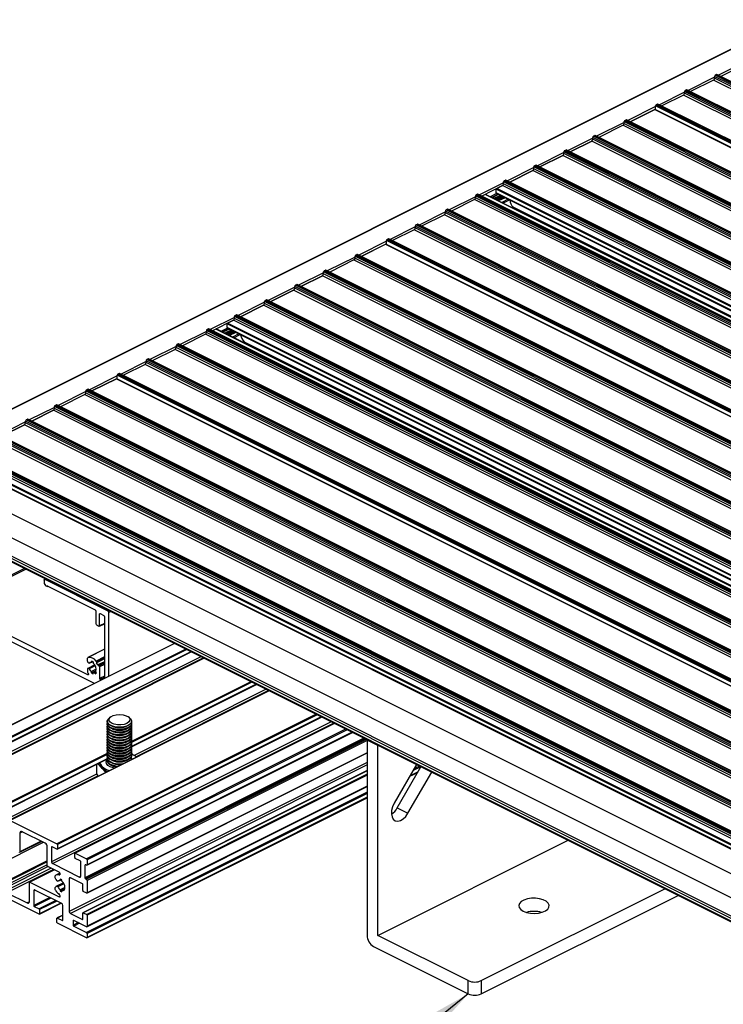
# Paper-space layout 'Standard Drawing - 2' of a CAD drawing. Units: millimetres. Extents: x 2 to 417, y 3 to 294.
# Drawn here: x 37 to 95, y 100 to 181 of the extents above; entities that cross this region are included whole.
import ezdxf

# ---------------------------------------------------------------- set-up
doc = ezdxf.new("R2010")
doc.units = ezdxf.units.MM
doc.layers.add('FORMAT', color=7, linetype='Continuous')
doc.dimstyles.new('SLDDIMSTYLE0', dxfattribs={"dimtxt": 0.18, "dimasz": 3, "dimexe": 0, "dimexo": 0.0625, "dimgap": 0, "dimtad": 0, "dimtih": 1, "dimtoh": 1, "dimdec": 0, "dimrnd": 1e-09, "dimzin": 0, "dimdsep": 46, "dimtxsty": 'Standard', "dimsah": 1, "dimcen": 0.09, "dimadec": 0, "dimazin": 0, "dimtfac": 3, "dimtdec": 0, "dimtofl": 0, "dimtmove": 0, "dimatfit": 3, "dimfxl": 1, "dimfrac": 2, "dimtolj": 1, "dimtzin": 0, "dimarcsym": 0})

psp = doc.layouts.new('Standard Drawing - 2')

# ---------------------------------------------------------------- linework, layer by layer
at = {"color": 7, "linetype": 'Continuous', "lineweight": 25}
for p, q in [((100.073, 181.169), (30.032, 146.149)), ((96.274, 177.45), (94.39, 176.508)), ((93.799, 176.213), (91.915, 175.271)), ((226.47, 110.226), (93.887, 176.517)), ((93.887, 176.517), (93.887, 176.365)), ((226.47, 110.074), (93.887, 176.365)), ((94.046, 176.661), (93.94, 176.608)), ((226.523, 110.317), (93.94, 176.608)), ((226.629, 110.37), (94.046, 176.661)), ((226.662, 110.372), (94.08, 176.663)), ((91.571, 175.424), (91.465, 175.371)), ((224.048, 109.08), (91.465, 175.371)), ((224.154, 109.133), (91.571, 175.424)), ((224.187, 109.135), (91.605, 175.426)), ((91.324, 174.975), (89.546, 174.087)), ((223.995, 108.988), (91.412, 175.279)), ((91.412, 175.279), (91.412, 175.128)), ((223.995, 108.837), (91.412, 175.128)), ((86.965, 172.796), (88.968, 173.797)), ((88.968, 173.797), (221.499, 107.532)), ((221.514, 107.539), (88.997, 173.798)), ((221.626, 107.804), (89.043, 174.095)), ((89.043, 173.775), (89.043, 174.095)), ((89.202, 174.239), (89.096, 174.186)), ((221.679, 107.895), (89.096, 174.186)), ((221.785, 107.948), (89.202, 174.239)), ((221.819, 107.95), (89.236, 174.242)), ((86.515, 172.896), (86.622, 172.949)), ((86.622, 172.949), (219.204, 106.658)), ((219.238, 106.66), (86.655, 172.951)), ((86.374, 172.501), (84.384, 171.506)), ((86.462, 172.805), (219.045, 106.513)), ((86.462, 172.653), (86.462, 172.805)), ((86.462, 172.653), (219.045, 106.362)), ((86.515, 172.896), (219.098, 106.605)), ((216.464, 105.223), (83.881, 171.514)), ((83.881, 171.362), (83.881, 171.514)), ((216.464, 105.071), (83.881, 171.362)), ((83.935, 171.606), (84.041, 171.659)), ((216.517, 105.314), (83.935, 171.606)), ((216.623, 105.367), (84.041, 171.659)), ((216.657, 105.369), (84.074, 171.661)), ((82.015, 170.321), (83.793, 171.21)), ((79.541, 169.084), (81.424, 170.026)), ((214.095, 104.038), (81.513, 170.33)), ((81.513, 170.178), (81.513, 170.33)), ((214.095, 103.887), (81.513, 170.178)), ((81.566, 170.421), (81.672, 170.474)), ((214.148, 104.13), (81.566, 170.421)), ((214.254, 104.183), (81.672, 170.474)), ((214.288, 104.185), (81.705, 170.476)), ((211.62, 102.801), (79.038, 169.092)), ((79.038, 168.941), (79.038, 169.092)), ((211.62, 102.649), (79.038, 168.941)), ((79.091, 169.184), (79.197, 169.237)), ((211.673, 102.892), (79.091, 169.184)), ((211.779, 102.945), (79.197, 169.237)), ((211.813, 102.948), (79.23, 169.239)), ((77.066, 167.846), (78.949, 168.788)), ((75.997, 167.312), (76.475, 167.551)), ((209.145, 101.563), (76.563, 167.855)), ((76.563, 167.703), (76.563, 167.855)), ((209.145, 101.412), (76.563, 167.703)), ((76.616, 167.946), (76.722, 167.999)), ((209.198, 101.655), (76.616, 167.946)), ((209.305, 101.708), (76.722, 167.999)), ((209.338, 101.71), (76.756, 168.001)), ((206.847, 100.414), (74.265, 166.706)), ((74.265, 166.706), (74.265, 166.554)), ((206.847, 100.263), (74.265, 166.554)), ((74.424, 166.85), (74.318, 166.797)), ((206.9, 100.506), (74.318, 166.797)), ((207.006, 100.559), (74.424, 166.85)), ((207.04, 100.561), (74.457, 166.852)), ((75.043, 166.835), (74.768, 166.697)), ((207.586, 100.576), (75.065, 166.836)), ((75.556, 166.591), (76.086, 166.856)), ((76.145, 166.827), (75.614, 166.562)), ((76.294, 166.752), (75.763, 166.487)), ((76.404, 166.697), (75.874, 166.432)), ((76.435, 166.682), (75.904, 166.417)), ((76.471, 166.664), (75.94, 166.399)), ((75.962, 166.97), (75.962, 167.251)), ((75.994, 166.902), (208.117, 100.841)), ((74.176, 166.402), (72.293, 165.46)), ((76.508, 166.115), (77.039, 166.38)), ((77.368, 165.778), (207.679, 100.622)), ((71.702, 165.164), (69.818, 164.222)), ((204.372, 99.177), (71.79, 165.468)), ((71.79, 165.468), (71.79, 165.317)), ((204.372, 99.025), (71.79, 165.317)), ((71.949, 165.613), (71.843, 165.56)), ((204.426, 99.268), (71.843, 165.56)), ((204.532, 99.322), (71.949, 165.613)), ((204.565, 99.324), (71.983, 165.615)), ((78.127, 165.305), (78.127, 165.398)), ((201.898, 97.94), (69.315, 164.231)), ((69.315, 164.231), (69.315, 164.079)), ((201.898, 97.788), (69.315, 164.079)), ((69.474, 164.375), (69.368, 164.322)), ((201.951, 98.031), (69.368, 164.322)), ((202.057, 98.084), (69.474, 164.375)), ((202.09, 98.086), (69.508, 164.377)), ((69.227, 163.927), (67.449, 163.038)), ((64.868, 161.748), (66.871, 162.749)), ((66.871, 162.749), (199.402, 96.483)), ((199.417, 96.491), (66.9, 162.749)), ((199.529, 96.755), (66.946, 163.046)), ((66.946, 162.726), (66.946, 163.046)), ((67.105, 163.191), (66.999, 163.138)), ((199.582, 96.847), (66.999, 163.138)), ((199.688, 96.9), (67.105, 163.191)), ((199.721, 96.902), (67.139, 163.193)), ((64.365, 161.756), (196.948, 95.465)), ((64.365, 161.604), (64.365, 161.756)), ((64.365, 161.604), (196.948, 95.313)), ((64.418, 161.847), (64.524, 161.9)), ((64.418, 161.847), (197.001, 95.556)), ((64.524, 161.9), (197.107, 95.609)), ((197.141, 95.611), (64.558, 161.903)), ((64.277, 161.452), (62.287, 160.457)), ((59.918, 159.273), (61.696, 160.161)), ((194.367, 94.174), (61.784, 160.465)), ((61.784, 160.314), (61.784, 160.465)), ((194.367, 94.023), (61.784, 160.314)), ((61.837, 160.557), (61.944, 160.61)), ((194.42, 94.266), (61.837, 160.557)), ((194.526, 94.319), (61.944, 160.61)), ((194.56, 94.321), (61.977, 160.612)), ((191.998, 92.99), (59.416, 159.281)), ((59.416, 159.13), (59.416, 159.281)), ((59.469, 159.373), (59.575, 159.426)), ((192.051, 93.081), (59.469, 159.373)), ((192.157, 93.134), (59.575, 159.426)), ((192.191, 93.136), (59.608, 159.428)), ((57.443, 158.035), (59.327, 158.977)), ((191.998, 92.838), (59.416, 159.13)), ((54.969, 156.798), (56.852, 157.74)), ((189.523, 91.752), (56.941, 158.044)), ((56.941, 157.892), (56.941, 158.044)), ((189.523, 91.601), (56.941, 157.892)), ((56.994, 158.135), (57.1, 158.188)), ((189.576, 91.844), (56.994, 158.135)), ((189.682, 91.897), (57.1, 158.188)), ((189.716, 91.899), (57.133, 158.19)), ((187.048, 90.515), (54.466, 156.806)), ((54.466, 156.655), (54.466, 156.806)), ((54.519, 156.898), (54.625, 156.951)), ((187.101, 90.606), (54.519, 156.898)), ((187.207, 90.659), (54.625, 156.951)), ((187.241, 90.662), (54.658, 156.953)), ((53.865, 155.921), (53.865, 156.203)), ((53.9, 156.264), (54.377, 156.502)), ((187.048, 90.363), (54.466, 156.655)), ((52.079, 155.353), (50.196, 154.411)), ((184.75, 89.366), (52.168, 155.657)), ((52.168, 155.657), (52.168, 155.506)), ((184.75, 89.214), (52.168, 155.506)), ((52.327, 155.802), (52.221, 155.749)), ((184.803, 89.457), (52.221, 155.749)), ((184.909, 89.51), (52.327, 155.802)), ((184.943, 89.513), (52.36, 155.804)), ((52.946, 155.786), (52.671, 155.649)), ((185.489, 89.527), (52.968, 155.788)), ((53.459, 155.542), (53.989, 155.808)), ((54.048, 155.778), (53.517, 155.513)), ((54.197, 155.704), (53.666, 155.439)), ((54.307, 155.649), (53.776, 155.383)), ((54.338, 155.633), (53.807, 155.368)), ((54.374, 155.615), (53.843, 155.35)), ((53.897, 155.854), (186.02, 89.792)), ((54.411, 155.066), (54.942, 155.331)), ((182.275, 88.128), (49.693, 154.42)), ((49.693, 154.42), (49.693, 154.268)), ((49.852, 154.564), (49.746, 154.511)), ((182.328, 88.22), (49.746, 154.511)), ((182.434, 88.273), (49.852, 154.564)), ((182.468, 88.275), (49.886, 154.566)), ((55.271, 154.729), (185.582, 89.573)), ((56.03, 154.256), (56.03, 154.349)), ((49.604, 154.116), (47.721, 153.174)), ((182.275, 87.977), (49.693, 154.268)), ((47.13, 152.878), (45.352, 151.989)), ((179.801, 86.891), (47.218, 153.182)), ((47.218, 153.182), (47.218, 153.031)), ((179.801, 86.739), (47.218, 153.031)), ((47.377, 153.327), (47.271, 153.274)), ((179.854, 86.983), (47.271, 153.274)), ((179.96, 87.036), (47.377, 153.327)), ((179.993, 87.038), (47.411, 153.329)), ((177.432, 85.707), (44.849, 151.998)), ((44.849, 151.677), (44.849, 151.998)), ((45.008, 152.142), (44.902, 152.089)), ((177.485, 85.798), (44.902, 152.089)), ((177.591, 85.851), (45.008, 152.142)), ((177.624, 85.853), (45.042, 152.145)), ((42.771, 150.699), (44.774, 151.7)), ((44.774, 151.7), (177.305, 85.435)), ((177.32, 85.442), (44.803, 151.7)), ((42.18, 150.403), (40.19, 149.408)), ((42.268, 150.707), (174.851, 84.416)), ((42.268, 150.556), (42.268, 150.707)), ((42.268, 150.556), (174.851, 84.265)), ((42.321, 150.799), (42.427, 150.852)), ((42.321, 150.799), (174.904, 84.508)), ((42.427, 150.852), (175.01, 84.561)), ((175.043, 84.563), (42.461, 150.854)), ((39.74, 149.508), (39.846, 149.561)), ((172.323, 83.217), (39.74, 149.508)), ((172.429, 83.27), (39.846, 149.561)), ((172.462, 83.272), (39.88, 149.564)), ((37.821, 148.224), (39.599, 149.113)), ((172.27, 83.126), (39.687, 149.417)), ((39.687, 149.265), (39.687, 149.417)), ((172.27, 82.974), (39.687, 149.265)), ((35.346, 146.987), (37.23, 147.929)), ((169.901, 81.941), (37.319, 148.233)), ((37.319, 148.081), (37.319, 148.233)), ((169.901, 81.79), (37.319, 148.081)), ((37.372, 148.324), (37.478, 148.377)), ((169.954, 82.033), (37.372, 148.324)), ((170.06, 82.086), (37.478, 148.377)), ((170.094, 82.088), (37.511, 148.379)), ((167.479, 80.795), (34.897, 147.087)), ((167.585, 80.848), (35.003, 147.14)), ((167.619, 80.85), (35.036, 147.142)), ((167.426, 80.704), (34.844, 146.995)), ((167.426, 80.552), (34.844, 146.844)), ((164.951, 79.466), (32.369, 145.758)), ((164.951, 79.315), (32.369, 145.606)), ((165.004, 79.558), (32.422, 145.849)), ((165.11, 79.611), (32.528, 145.902)), ((165.144, 79.613), (32.561, 145.904)), ((164.35, 78.863), (31.768, 145.154)), ((164.35, 78.581), (31.768, 144.873)), ((31.8, 144.805), (164.35, 78.53)), ((164.35, 72.844), (31.768, 139.135)), ((164.439, 72.996), (31.856, 139.288)), ((164.35, 72.627), (31.768, 138.919)), ((31.8, 138.851), (164.383, 72.56)), ((38.839, 135.167), (38.839, 134.993)), ((38.953, 135.275), (38.871, 135.234)), ((44.054, 132.667), (38.927, 135.231)), ((39.051, 134.671), (39.016, 134.689)), ((39.084, 134.669), (39.134, 134.693)), ((39.143, 134.69), (43.028, 132.747)), ((42.984, 126.707), (30.053, 133.173)), ((42.431, 127.417), (31.237, 133.013)), ((43.117, 131.577), (43.117, 132.595)), ((44.142, 127.286), (44.142, 132.515)), ((43.4, 131.436), (43.4, 132.388)), ((43.453, 132.427), (43.736, 132.285)), ((43.789, 132.194), (43.789, 127.109)), ((43.17, 131.486), (43.347, 131.397)), ((43.38, 131.395), (43.789, 131.599)), ((49.536, 129.983), (28.252, 119.341)), ((29.227, 118.444), (50.92, 129.291)), ((43.789, 129.509), (42.442, 128.836)), ((51.965, 128.769), (30.685, 118.129)), ((42.41, 128.519), (42.41, 128.768)), ((42.728, 128.538), (42.728, 128.428)), ((42.843, 128.485), (42.728, 128.428)), ((42.41, 127.894), (42.41, 127.616)), ((42.997, 128.218), (42.429, 127.935)), ((42.436, 128.45), (42.487, 128.388)), ((42.436, 127.937), (42.487, 127.948)), ((42.537, 128.368), (42.666, 128.433)), ((43.117, 127.862), (42.728, 127.668)), ((43.102, 127.744), (42.728, 127.557)), ((42.728, 127.557), (42.728, 127.668)), ((42.869, 128.467), (42.869, 128.357)), ((43.088, 127.707), (42.869, 127.597)), ((43.132, 127.56), (43.068, 127.67)), ((43.302, 128.172), (43.347, 128.15)), ((43.4, 128.058), (43.4, 127.105)), ((42.869, 127.487), (42.869, 127.597)), ((43.078, 127.653), (42.968, 127.598)), ((43.032, 127.488), (42.968, 127.598)), ((43.078, 127.511), (43.032, 127.488)), ((43.453, 127.014), (43.526, 126.978)), ((57.312, 126.095), (36.032, 115.455)), ((46.025, 121.496), (56.268, 126.617)), ((39.922, 113.097), (61.615, 123.944)), ((44.323, 123.971), (44.209, 123.891)), ((45.842, 123.891), (45.729, 123.971)), ((62.66, 123.421), (41.38, 112.781)), ((44.026, 123.602), (44.026, 123.589)), ((44.026, 123.421), (44.026, 123.373)), ((44.026, 123.205), (44.026, 123.156)), ((44.026, 122.988), (44.026, 122.94)), ((44.46, 123.177), (44.539, 123.15)), ((44.46, 122.961), (44.539, 122.934)), ((45.513, 123.15), (45.592, 123.177)), ((45.513, 122.934), (45.592, 122.961)), ((46.026, 123.589), (46.026, 123.602)), ((46.026, 123.373), (46.026, 123.421)), ((46.026, 123.156), (46.026, 123.205)), ((46.026, 122.94), (46.026, 122.988)), ((42.355, 111.777), (64.152, 122.675)), ((44.026, 122.772), (44.026, 122.723)), ((44.026, 122.555), (44.026, 122.507)), ((44.026, 122.339), (44.026, 122.29)), ((44.026, 122.122), (44.026, 122.074)), ((44.46, 122.744), (44.539, 122.717)), ((44.46, 122.528), (44.539, 122.501)), ((44.46, 122.311), (44.539, 122.284)), ((44.46, 122.095), (44.539, 122.068)), ((45.513, 122.717), (45.592, 122.744)), ((45.513, 122.501), (45.592, 122.528)), ((45.513, 122.284), (45.592, 122.311)), ((45.513, 122.068), (45.592, 122.095)), ((46.026, 122.723), (46.026, 122.772)), ((46.026, 122.507), (46.026, 122.555)), ((46.026, 122.29), (46.026, 122.339)), ((46.026, 122.074), (46.026, 122.122)), ((65.355, 122.052), (65.356, 122.073)), ((65.355, 122.052), (65.355, 106.031)), ((66.239, 121.61), (65.355, 122.052)), ((44.026, 121.906), (44.026, 121.857)), ((44.026, 121.689), (44.026, 121.641)), ((44.026, 121.473), (44.026, 121.424)), ((44.026, 121.256), (44.026, 121.208)), ((44.46, 121.878), (44.539, 121.851)), ((44.46, 121.662), (44.539, 121.635)), ((44.46, 121.445), (44.539, 121.418)), ((44.46, 121.229), (44.539, 121.202)), ((45.513, 121.851), (45.592, 121.878)), ((45.513, 121.635), (45.592, 121.662)), ((45.513, 121.418), (45.592, 121.445)), ((45.513, 121.202), (45.592, 121.229)), ((46.026, 121.857), (46.026, 121.906)), ((46.026, 121.641), (46.026, 121.689)), ((46.026, 121.424), (46.026, 121.473)), ((46.026, 121.208), (46.026, 121.256)), ((66.239, 121.631), (66.239, 121.61)), ((66.239, 106.022), (66.239, 121.61)), ((34.574, 115.771), (44.033, 120.5)), ((42.361, 109.496), (65.355, 120.993)), ((44.026, 121.04), (44.026, 120.991)), ((44.026, 120.823), (44.026, 120.775)), ((44.026, 120.607), (44.026, 120.558)), ((44.46, 121.012), (44.539, 120.985)), ((44.46, 120.796), (44.539, 120.769)), ((44.46, 120.579), (44.539, 120.552)), ((45.513, 120.985), (45.592, 121.012)), ((45.513, 120.769), (45.592, 120.796)), ((45.513, 120.552), (45.592, 120.579)), ((46.012, 120.474), (46.019, 120.449)), ((46.098, 120.898), (46.018, 120.901)), ((46.026, 120.991), (46.026, 121.04)), ((46.026, 120.775), (46.026, 120.823)), ((46.026, 120.558), (46.026, 120.607)), ((46.146, 120.846), (46.098, 120.898)), ((43.156, 120.062), (43.156, 119.315)), ((43.249, 120.108), (43.555, 119.782)), ((43.401, 120.184), (43.401, 120.128)), ((43.555, 119.782), (43.917, 119.398)), ((44.026, 120.39), (44.026, 120.344)), ((44.46, 120.363), (44.539, 120.336)), ((44.46, 120.146), (44.539, 120.119)), ((45.513, 120.336), (45.592, 120.363)), ((69.425, 120.039), (67.584, 116.863)), ((67.825, 116.49), (69.78, 119.861)), ((65.355, 119.547), (42.034, 107.886)), ((43.313, 119.096), (43.156, 119.315)), ((68.709, 116.048), (70.663, 119.419)), ((68.869, 119.08), (69.513, 119.402)), ((42.355, 106.732), (65.355, 118.233)), ((42.355, 105.823), (65.355, 117.323)), ((67.825, 116.49), (68.709, 116.048)), ((36.055, 115.454), (39.899, 113.531)), ((36.85, 114.407), (36.85, 112.869)), ((38.927, 113.584), (37.027, 114.535)), ((36.837, 112.842), (38.624, 113.736)), ((39.104, 111.699), (39.104, 113.28)), ((39.458, 113.276), (39.458, 112.064)), ((39.899, 113.098), (39.493, 113.302)), ((39.935, 113.47), (39.935, 113.124)), ((66.239, 106.022), (81.849, 113.827)), ((41.367, 112.408), (41.367, 112.754)), ((41.402, 112.78), (42.321, 112.32)), ((41.809, 112.144), (41.402, 112.347)), ((39.104, 112.111), (35.082, 110.1)), ((40.072, 111.215), (39.104, 111.699)), ((39.546, 111.911), (41.756, 110.806)), ((41.844, 110.87), (41.844, 112.083)), ((42.198, 111.776), (42.198, 110.758)), ((42.321, 111.779), (42.251, 111.815)), ((42.374, 112.229), (42.374, 111.818)), ((39.695, 111.404), (37.65, 110.381)), ((40.145, 111.133), (39.812, 110.966)), ((41.985, 110.258), (40.995, 110.753)), ((37.637, 108.817), (37.637, 110.354)), ((37.672, 110.38), (40.072, 109.18)), ((40.426, 110.332), (39.812, 110.025)), ((39.924, 110.492), (39.835, 110.599)), ((39.835, 110.033), (39.924, 110.051)), ((39.974, 110.472), (40.103, 110.536)), ((40.165, 110.642), (40.165, 110.531)), ((40.28, 110.589), (40.165, 110.531)), ((40.553, 109.965), (40.165, 109.771)), ((40.306, 110.461), (40.306, 110.571)), ((40.907, 110.689), (40.907, 107.983)), ((42.021, 109.699), (42.021, 110.197)), ((42.251, 110.667), (42.321, 110.632)), ((42.374, 110.54), (42.374, 109.523)), ((38.432, 107.77), (35.539, 109.216)), ((35.781, 109.529), (37.46, 108.689)), ((37.99, 109.679), (37.99, 108.467)), ((40.288, 108.639), (38.079, 109.744)), ((40.539, 109.848), (40.165, 109.661)), ((40.165, 109.771), (40.165, 109.661)), ((40.525, 109.81), (40.306, 109.701)), ((40.306, 109.59), (40.306, 109.701)), ((42.339, 109.497), (42.056, 109.638)), ((74.724, 102.31), (89.804, 109.849)), ((74.724, 101.227), (90.886, 109.308)), ((38.026, 108.406), (38.432, 108.203)), ((38.455, 107.768), (40.242, 108.662)), ((40.377, 107.274), (40.377, 108.486)), ((38.468, 108.142), (38.468, 107.795)), ((40.377, 107.685), (39.912, 107.453)), ((40.995, 107.83), (41.985, 107.336)), ((42.021, 107.361), (42.021, 107.859)), ((42.056, 107.885), (42.339, 107.743)), ((42.374, 107.682), (42.374, 106.773)), ((39.899, 107.079), (39.899, 107.426)), ((39.935, 107.451), (40.341, 107.248)), ((42.321, 105.825), (39.935, 107.018)), ((41.225, 107.218), (41.225, 106.871)), ((42.321, 106.735), (41.278, 107.256)), ((41.278, 106.78), (42.321, 106.258)), ((42.374, 106.167), (42.374, 105.864)), ((73.664, 102.31), (66.239, 106.022)), ((65.886, 105.116), (73.664, 101.227)), ((73.664, 101.227), (73.664, 102.31)), ((74.724, 102.31), (74.724, 101.227))]:
    psp.add_line(p, q, dxfattribs=at)
at = {"color": 8, "linetype": 'Continuous', "lineweight": 25}
for p, q in [((100.105, 181.153), (30.088, 146.145)), ((96.362, 177.691), (94.193, 176.607)), ((96.274, 177.45), (94.39, 176.508)), ((93.887, 176.454), (91.718, 175.369)), ((93.799, 176.213), (91.915, 175.271)), ((226.33, 109.947), (93.799, 176.213)), ((91.412, 175.216), (89.349, 174.185)), ((91.324, 174.975), (89.546, 174.087)), ((223.855, 108.71), (91.324, 174.975)), ((89.043, 174.032), (86.769, 172.894)), ((89.043, 173.835), (86.965, 172.796)), ((86.462, 172.741), (84.188, 171.604)), ((86.374, 172.501), (84.384, 171.506)), ((86.374, 172.501), (218.905, 106.235)), ((83.881, 171.451), (81.819, 170.42)), ((83.793, 171.21), (82.015, 170.321)), ((216.324, 104.944), (83.793, 171.21)), ((81.513, 170.266), (79.344, 169.182)), ((81.424, 170.026), (79.541, 169.084)), ((213.955, 103.76), (81.424, 170.026)), ((79.038, 169.029), (76.869, 167.945)), ((78.949, 168.788), (77.066, 167.846)), ((211.481, 102.523), (78.949, 168.788)), ((76.563, 167.792), (74.571, 166.796)), ((76.475, 167.551), (74.768, 166.697)), ((208.528, 101.047), (75.997, 167.312)), ((209.006, 101.285), (76.475, 167.551)), ((74.265, 166.643), (72.096, 165.558)), ((207.574, 100.569), (75.043, 166.835)), ((75.985, 166.908), (75.453, 166.642)), ((208.45, 101.007), (75.962, 167.251)), ((208.168, 100.866), (75.962, 166.97)), ((76.516, 166.641), (75.985, 166.376)), ((76.603, 166.598), (76.072, 166.333)), ((76.686, 166.556), (76.155, 166.291)), ((74.176, 166.402), (72.293, 165.46)), ((206.708, 100.136), (74.176, 166.402)), ((76.936, 166.431), (76.406, 166.166)), ((77.358, 165.784), (207.681, 100.623)), ((71.79, 165.405), (69.621, 164.321)), ((71.702, 165.164), (69.818, 164.222)), ((204.233, 98.899), (71.702, 165.164)), ((69.315, 164.168), (67.252, 163.136)), ((69.227, 163.927), (67.449, 163.038)), ((201.758, 97.661), (69.227, 163.927)), ((66.946, 162.983), (64.671, 161.846)), ((66.946, 162.787), (64.868, 161.748)), ((64.365, 161.693), (62.091, 160.555)), ((64.277, 161.452), (62.287, 160.457)), ((64.277, 161.452), (196.808, 95.186)), ((61.784, 160.402), (59.722, 159.371)), ((61.696, 160.161), (59.918, 159.273)), ((194.227, 93.896), (61.696, 160.161)), ((59.416, 159.218), (57.247, 158.134)), ((59.327, 158.977), (57.443, 158.035)), ((191.858, 92.712), (59.327, 158.977)), ((56.941, 157.98), (54.772, 156.896)), ((56.852, 157.74), (54.969, 156.798)), ((189.383, 91.474), (56.852, 157.74)), ((54.466, 156.743), (52.474, 155.747)), ((54.377, 156.502), (52.671, 155.649)), ((186.353, 89.959), (53.865, 156.203)), ((186.431, 89.998), (53.9, 156.264)), ((186.909, 90.237), (54.377, 156.502)), ((52.168, 155.594), (49.999, 154.51)), ((52.079, 155.353), (50.196, 154.411)), ((184.611, 89.088), (52.079, 155.353)), ((185.477, 89.521), (52.946, 155.786)), ((53.888, 155.86), (53.356, 155.594)), ((186.071, 89.818), (53.865, 155.921)), ((54.419, 155.593), (53.888, 155.327)), ((54.506, 155.549), (53.975, 155.284)), ((54.589, 155.508), (54.058, 155.243)), ((54.839, 155.383), (54.308, 155.117)), ((49.693, 154.357), (47.524, 153.272)), ((55.261, 154.735), (185.584, 89.574)), ((49.604, 154.116), (47.721, 153.174)), ((182.136, 87.85), (49.604, 154.116)), ((47.218, 153.119), (45.155, 152.088)), ((47.13, 152.878), (45.352, 151.989)), ((179.661, 86.613), (47.13, 152.878)), ((44.849, 151.935), (42.574, 150.797)), ((44.849, 151.738), (42.771, 150.699)), ((42.268, 150.644), (39.993, 149.507)), ((42.18, 150.403), (40.19, 149.409)), ((42.18, 150.403), (174.711, 84.138)), ((39.687, 149.354), (37.625, 148.322)), ((39.599, 149.113), (37.821, 148.224)), ((172.13, 82.847), (39.599, 149.113)), ((37.319, 148.169), (35.15, 147.085)), ((37.23, 147.929), (35.346, 146.987)), ((169.761, 81.663), (37.23, 147.929)), ((167.286, 80.426), (34.755, 146.691)), ((164.812, 79.188), (32.28, 145.454)), ((164.355, 78.939), (31.803, 145.215)), ((165.764, 75.802), (34.243, 141.563)), ((165.527, 73.955), (33.359, 140.039)), ((37.238, 136.132), (31.184, 133.105)), ((37.356, 136.073), (31.237, 133.013)), ((38.984, 135.259), (38.927, 135.231)), ((39.126, 134.695), (39.097, 134.68)), ((44.111, 132.696), (44.054, 132.667)), ((44.307, 132.598), (44.142, 132.515)), ((43.465, 132.421), (43.4, 132.388)), ((43.789, 131.63), (43.4, 131.436)), ((49.555, 129.974), (28.285, 119.338)), ((50.475, 129.514), (29.204, 118.879)), ((50.553, 129.475), (29.24, 118.818)), ((50.9, 129.301), (29.24, 118.471)), ((43.789, 129.508), (42.45, 128.838)), ((51.721, 128.89), (28.763, 117.411)), ((51.918, 128.792), (28.851, 117.259)), ((51.977, 128.763), (30.707, 118.128)), ((43.789, 128.881), (43.107, 128.54)), ((43.789, 128.793), (43.134, 128.465)), ((43.789, 128.717), (43.155, 128.4)), ((43.789, 128.482), (43.26, 128.218)), ((42.997, 128.218), (42.436, 127.937)), ((43.004, 128.206), (42.487, 127.948)), ((42.662, 128.432), (42.544, 128.374)), ((43.037, 128.151), (42.544, 127.905)), ((43.789, 128.415), (43.302, 128.172)), ((43.789, 128.371), (43.347, 128.15)), ((43.789, 128.253), (43.4, 128.058)), ((42.483, 127.442), (42.431, 127.417)), ((43.789, 127.3), (43.4, 127.105)), ((43.789, 127.182), (43.453, 127.014)), ((57.325, 126.089), (36.055, 115.454)), ((56.247, 126.628), (46.022, 121.515)), ((55.822, 126.84), (46.024, 121.941)), ((55.901, 126.801), (46.026, 121.863)), ((57.069, 126.217), (46.236, 120.8)), ((57.265, 126.118), (46.405, 120.688)), ((61.17, 124.166), (39.899, 113.531)), ((61.248, 124.127), (39.935, 113.47)), ((61.595, 123.954), (39.935, 113.124)), ((62.416, 123.543), (39.458, 112.064)), ((62.613, 123.445), (39.546, 111.911)), ((62.672, 123.415), (41.402, 112.78)), ((63.591, 122.955), (42.321, 112.32)), ((63.709, 122.896), (42.374, 112.229)), ((65.091, 122.205), (42.198, 110.758)), ((65.209, 122.146), (42.251, 110.667)), ((65.28, 122.111), (42.321, 110.632)), ((64.121, 122.691), (42.374, 111.818)), ((65.355, 122.031), (42.374, 110.54)), ((44.03, 120.944), (34.552, 116.205)), ((44.03, 120.865), (34.587, 116.144)), ((44.029, 120.519), (34.587, 115.798)), ((65.355, 121.013), (42.374, 109.523)), ((46.018, 120.495), (46.047, 120.463)), ((65.355, 120.207), (40.907, 107.983)), ((65.355, 120.01), (40.995, 107.83)), ((69.772, 119.865), (69.142, 119.55)), ((69.654, 119.924), (69.238, 119.717)), ((43.185, 119.275), (34.11, 114.737)), ((43.288, 119.13), (34.198, 114.585)), ((65.355, 119.534), (42.056, 107.885)), ((65.355, 119.251), (42.339, 107.743)), ((65.355, 119.173), (42.374, 107.682)), ((69.539, 119.446), (68.894, 119.124)), ((65.355, 118.263), (42.374, 106.773)), ((65.355, 117.775), (42.321, 106.258)), ((65.355, 117.657), (42.374, 106.167)), ((65.355, 117.354), (42.374, 105.864)), ((37.067, 114.515), (36.85, 114.407)), ((38.776, 113.66), (33.147, 110.846)), ((38.604, 113.746), (36.85, 112.869)), ((39.501, 113.298), (39.458, 113.276)), ((39.104, 112.145), (34.826, 110.006)), ((39.104, 112.048), (35.193, 110.093)), ((39.104, 111.828), (35.413, 109.983)), ((39.163, 111.67), (35.538, 109.857)), ((39.424, 111.539), (35.656, 109.655)), ((42.262, 111.809), (42.198, 111.776)), ((39.613, 111.445), (35.781, 109.529)), ((39.707, 111.397), (37.672, 110.38)), ((40.153, 111.022), (40.091, 110.991)), ((41.015, 110.743), (40.907, 110.689)), ((41.842, 110.85), (41.756, 110.806)), ((40.428, 110.329), (39.835, 110.033)), ((40.441, 110.31), (39.924, 110.051)), ((40.098, 110.536), (39.981, 110.477)), ((40.474, 110.255), (39.981, 110.008)), ((38.099, 109.734), (37.99, 109.679)), ((39.311, 109.127), (37.99, 108.467)), ((39.39, 109.088), (38.026, 108.406)), ((40.159, 109.223), (40.072, 109.18)), ((37.633, 108.776), (37.46, 108.689)), ((39.796, 108.885), (38.432, 108.203)), ((39.875, 108.845), (38.468, 108.142)), ((40.221, 108.672), (38.468, 107.795)), ((40.377, 107.672), (39.935, 107.451)), ((40.376, 107.266), (40.341, 107.248)), ((41.29, 107.25), (41.225, 107.218)), ((41.637, 107.077), (41.225, 106.871)), ((41.755, 107.018), (41.278, 106.78)), ((42.02, 107.353), (41.985, 107.336))]:
    psp.add_line(p, q, dxfattribs=at)
at = {"color": 7, "linetype": 'Continuous', "lineweight": 25, "flags": 128}
for points in [[(77.368, 165.778), (77.365, 165.779), (77.358, 165.784)], [(55.271, 154.729), (55.268, 154.731), (55.261, 154.735)], [(38.839, 135.167), (38.84, 135.187), (38.846, 135.205), (38.854, 135.219), (38.865, 135.23), (38.878, 135.237), (38.893, 135.239), (38.91, 135.237), (38.927, 135.231)], [(43.4, 132.388), (43.401, 132.4), (43.404, 132.411), (43.409, 132.42), (43.415, 132.426), (43.423, 132.43), (43.432, 132.432), (43.442, 132.431), (43.453, 132.427)], [(43.4, 131.436), (43.399, 131.423), (43.396, 131.413), (43.391, 131.404), (43.384, 131.397), (43.376, 131.393), (43.367, 131.392), (43.357, 131.393), (43.347, 131.397)], [(42.544, 128.374), (42.539, 128.369), (42.533, 128.366), (42.526, 128.366), (42.518, 128.367), (42.51, 128.37), (42.502, 128.374), (42.494, 128.38), (42.487, 128.388)], [(42.447, 127.536), (42.464, 127.517), (42.476, 127.493), (42.483, 127.469), (42.484, 127.445), (42.478, 127.427), (42.466, 127.415), (42.45, 127.411), (42.431, 127.417)], [(45.842, 123.891), (45.931, 123.814), (46.016, 123.672), (46.013, 123.523), (45.923, 123.381), (45.752, 123.258), (45.518, 123.166), (45.239, 123.113), (44.942, 123.104), (44.652, 123.138), (44.395, 123.214), (44.194, 123.324), (44.068, 123.459), (44.026, 123.607), (44.073, 123.754), (44.205, 123.887), (44.205, 123.887)], [(44.319, 123.968), (44.517, 124.069), (44.77, 124.133), (45.051, 124.152), (45.329, 124.125), (45.575, 124.054), (45.761, 123.947), (45.867, 123.815), (45.882, 123.674), (45.804, 123.537), (45.642, 123.421), (45.414, 123.337), (45.143, 123.295), (44.859, 123.299), (44.594, 123.349), (44.375, 123.44), (44.227, 123.561), (44.166, 123.699), (44.198, 123.84), (44.319, 123.968)], [(44.455, 123.179), (44.238, 123.281), (44.092, 123.411), (44.028, 123.557), (44.026, 123.589)], [(44.455, 122.963), (44.238, 123.065), (44.092, 123.195), (44.028, 123.34), (44.026, 123.373)], [(44.455, 122.746), (44.238, 122.848), (44.092, 122.978), (44.028, 123.124), (44.026, 123.156)], [(44.455, 122.53), (44.238, 122.632), (44.092, 122.762), (44.028, 122.907), (44.026, 122.94)], [(44.455, 123.011), (44.238, 123.113), (44.092, 123.243), (44.028, 123.389), (44.04, 123.505)], [(44.455, 122.794), (44.238, 122.897), (44.092, 123.027), (44.028, 123.172), (44.04, 123.289)], [(44.455, 122.578), (44.238, 122.68), (44.092, 122.81), (44.028, 122.956), (44.04, 123.072)], [(44.455, 122.361), (44.238, 122.464), (44.092, 122.594), (44.028, 122.739), (44.04, 122.856)], [(46.026, 123.589), (46.022, 123.547), (45.953, 123.402), (45.802, 123.274), (45.581, 123.174), (45.312, 123.11), (45.016, 123.089), (44.722, 123.113), (44.455, 123.179)], [(46.012, 123.505), (46.022, 123.379), (45.953, 123.234), (45.802, 123.106), (45.581, 123.006), (45.312, 122.942), (45.016, 122.921), (44.722, 122.945), (44.455, 123.011)], [(46.026, 123.373), (46.022, 123.331), (45.953, 123.186), (45.802, 123.057), (45.581, 122.957), (45.312, 122.894), (45.016, 122.873), (44.722, 122.897), (44.455, 122.963)], [(46.012, 123.289), (46.022, 123.163), (45.953, 123.018), (45.802, 122.889), (45.581, 122.789), (45.312, 122.726), (45.016, 122.705), (44.722, 122.728), (44.455, 122.794)], [(46.026, 123.156), (46.022, 123.114), (45.953, 122.969), (45.802, 122.841), (45.581, 122.741), (45.312, 122.677), (45.016, 122.656), (44.722, 122.68), (44.455, 122.746)], [(46.008, 123.082), (46.022, 122.946), (45.953, 122.801), (45.802, 122.673), (45.581, 122.572), (45.312, 122.509), (45.016, 122.488), (44.722, 122.512), (44.455, 122.578)], [(46.026, 122.94), (46.022, 122.898), (45.953, 122.753), (45.802, 122.624), (45.581, 122.524), (45.312, 122.461), (45.016, 122.44), (44.722, 122.464), (44.455, 122.53)], [(46.012, 122.856), (46.022, 122.73), (45.953, 122.585), (45.802, 122.456), (45.581, 122.356), (45.312, 122.293), (45.016, 122.272), (44.722, 122.295), (44.455, 122.361)], [(44.455, 122.313), (44.238, 122.415), (44.092, 122.545), (44.028, 122.691), (44.026, 122.723)], [(44.455, 122.097), (44.238, 122.199), (44.092, 122.329), (44.028, 122.474), (44.026, 122.507)], [(44.455, 121.88), (44.238, 121.982), (44.092, 122.112), (44.028, 122.258), (44.026, 122.29)], [(44.455, 121.664), (44.238, 121.766), (44.092, 121.896), (44.028, 122.041), (44.026, 122.074)], [(44.455, 122.145), (44.238, 122.247), (44.092, 122.377), (44.028, 122.523), (44.042, 122.644)], [(44.455, 121.928), (44.238, 122.031), (44.092, 122.161), (44.028, 122.306), (44.04, 122.423)], [(44.455, 121.712), (44.238, 121.814), (44.092, 121.944), (44.028, 122.09), (44.04, 122.206)], [(46.026, 122.723), (46.022, 122.681), (45.953, 122.536), (45.802, 122.408), (45.581, 122.308), (45.312, 122.244), (45.016, 122.223), (44.722, 122.247), (44.455, 122.313)], [(46.012, 122.639), (46.022, 122.513), (45.953, 122.368), (45.802, 122.24), (45.581, 122.139), (45.312, 122.076), (45.016, 122.055), (44.722, 122.079), (44.455, 122.145)], [(46.026, 122.507), (46.022, 122.465), (45.953, 122.32), (45.802, 122.191), (45.581, 122.091), (45.312, 122.028), (45.016, 122.007), (44.722, 122.031), (44.455, 122.097)], [(46.012, 122.423), (46.022, 122.297), (45.953, 122.152), (45.802, 122.023), (45.581, 121.923), (45.312, 121.86), (45.016, 121.839), (44.722, 121.862), (44.455, 121.928)], [(46.026, 122.29), (46.022, 122.248), (45.953, 122.103), (45.802, 121.975), (45.581, 121.875), (45.312, 121.811), (45.016, 121.79), (44.722, 121.814), (44.455, 121.88)], [(46.012, 122.206), (46.022, 122.08), (45.953, 121.935), (45.802, 121.807), (45.581, 121.706), (45.312, 121.643), (45.016, 121.622), (44.722, 121.646), (44.455, 121.712)], [(46.026, 122.074), (46.022, 122.032), (45.953, 121.887), (45.802, 121.758), (45.581, 121.658), (45.312, 121.595), (45.016, 121.574), (44.722, 121.598), (44.455, 121.664)], [(44.455, 121.447), (44.238, 121.549), (44.092, 121.679), (44.028, 121.825), (44.026, 121.857)], [(44.455, 121.23), (44.238, 121.333), (44.092, 121.463), (44.028, 121.608), (44.026, 121.641)], [(44.455, 121.014), (44.238, 121.116), (44.092, 121.246), (44.028, 121.392), (44.026, 121.424)], [(44.455, 120.797), (44.238, 120.9), (44.092, 121.03), (44.028, 121.175), (44.026, 121.208)], [(44.455, 121.495), (44.238, 121.598), (44.092, 121.728), (44.028, 121.873), (44.04, 121.99)], [(44.455, 121.279), (44.238, 121.381), (44.092, 121.511), (44.028, 121.657), (44.04, 121.773)], [(44.455, 121.062), (44.238, 121.165), (44.092, 121.295), (44.028, 121.44), (44.04, 121.557)], [(44.455, 120.846), (44.238, 120.948), (44.092, 121.078), (44.028, 121.224), (44.04, 121.34)], [(46.012, 121.99), (46.022, 121.864), (45.953, 121.719), (45.802, 121.59), (45.581, 121.49), (45.312, 121.427), (45.016, 121.406), (44.722, 121.429), (44.455, 121.495)], [(46.026, 121.857), (46.022, 121.815), (45.953, 121.67), (45.802, 121.542), (45.581, 121.442), (45.312, 121.378), (45.016, 121.357), (44.722, 121.381), (44.455, 121.447)], [(46.012, 121.773), (46.022, 121.647), (45.953, 121.502), (45.802, 121.374), (45.581, 121.273), (45.312, 121.21), (45.016, 121.189), (44.722, 121.213), (44.455, 121.279)], [(46.026, 121.641), (46.022, 121.599), (45.953, 121.454), (45.802, 121.325), (45.581, 121.225), (45.312, 121.162), (45.016, 121.141), (44.722, 121.165), (44.455, 121.23)], [(46.012, 121.557), (46.022, 121.431), (45.953, 121.286), (45.802, 121.157), (45.581, 121.057), (45.312, 120.994), (45.016, 120.973), (44.722, 120.996), (44.455, 121.062)], [(46.026, 121.424), (46.022, 121.382), (45.953, 121.237), (45.802, 121.109), (45.581, 121.009), (45.312, 120.945), (45.016, 120.924), (44.722, 120.948), (44.455, 121.014)], [(46.012, 121.34), (46.022, 121.214), (45.953, 121.069), (45.802, 120.941), (45.581, 120.84), (45.312, 120.777), (45.016, 120.756), (44.722, 120.78), (44.455, 120.846)], [(46.026, 121.208), (46.022, 121.166), (45.953, 121.021), (45.802, 120.892), (45.581, 120.792), (45.312, 120.729), (45.016, 120.708), (44.722, 120.732), (44.455, 120.797)], [(44.455, 120.581), (44.238, 120.683), (44.092, 120.813), (44.028, 120.959), (44.026, 120.991)], [(44.455, 120.364), (44.238, 120.467), (44.092, 120.597), (44.028, 120.742), (44.026, 120.775)], [(44.455, 120.148), (44.238, 120.25), (44.092, 120.38), (44.028, 120.526), (44.026, 120.558)], [(44.455, 120.629), (44.238, 120.732), (44.092, 120.862), (44.028, 121.007), (44.04, 121.124)], [(44.455, 120.413), (44.238, 120.515), (44.092, 120.645), (44.028, 120.791), (44.039, 120.903)], [(44.455, 120.196), (44.238, 120.299), (44.092, 120.429), (44.028, 120.574), (44.04, 120.691)], [(44.455, 119.98), (44.238, 120.082), (44.092, 120.212), (44.028, 120.358), (44.04, 120.474)], [(46.012, 121.124), (46.022, 120.998), (45.953, 120.853), (45.802, 120.724), (45.581, 120.624), (45.312, 120.561), (45.016, 120.54), (44.722, 120.563), (44.455, 120.629)], [(46.026, 120.991), (46.022, 120.949), (45.953, 120.804), (45.802, 120.676), (45.581, 120.576), (45.312, 120.512), (45.016, 120.491), (44.722, 120.515), (44.455, 120.581)], [(46.014, 120.902), (46.022, 120.781), (45.953, 120.636), (45.802, 120.508), (45.581, 120.407), (45.312, 120.344), (45.016, 120.323), (44.722, 120.347), (44.455, 120.413)], [(46.026, 120.775), (46.022, 120.733), (45.953, 120.588), (45.802, 120.459), (45.581, 120.359), (45.312, 120.296), (45.016, 120.275), (44.722, 120.299), (44.455, 120.364)], [(46.026, 120.558), (46.022, 120.516), (45.996, 120.437)], [(44.909, 119.894), (44.722, 119.914), (44.455, 119.98)], [(67.584, 116.863), (67.448, 116.573), (67.369, 116.274), (67.353, 115.989), (67.401, 115.742), (67.509, 115.553), (67.669, 115.437), (67.868, 115.404), (68.089, 115.455), (68.315, 115.588), (68.527, 115.791), (68.709, 116.048)], [(37.027, 114.535), (36.992, 114.548), (36.959, 114.552), (36.929, 114.547), (36.902, 114.534), (36.88, 114.512), (36.864, 114.483), (36.853, 114.447), (36.85, 114.407)], [(39.493, 113.302), (39.486, 113.304), (39.479, 113.305), (39.473, 113.304), (39.468, 113.301), (39.463, 113.297), (39.46, 113.291), (39.458, 113.284), (39.458, 113.276)], [(39.935, 113.124), (39.934, 113.116), (39.932, 113.109), (39.929, 113.103), (39.924, 113.099), (39.919, 113.096), (39.913, 113.095), (39.906, 113.096), (39.899, 113.098)], [(36.85, 112.869), (36.849, 112.861), (36.847, 112.854), (36.844, 112.848), (36.84, 112.844), (36.834, 112.841), (36.828, 112.84), (36.822, 112.841), (36.815, 112.844)], [(41.367, 112.754), (41.367, 112.763), (41.369, 112.77), (41.373, 112.775), (41.377, 112.78), (41.382, 112.783), (41.389, 112.784), (41.395, 112.783), (41.402, 112.78)], [(42.251, 111.815), (42.24, 111.818), (42.23, 111.82), (42.221, 111.818), (42.213, 111.814), (42.206, 111.808), (42.202, 111.799), (42.199, 111.788), (42.198, 111.776)], [(42.374, 111.818), (42.373, 111.805), (42.37, 111.795), (42.365, 111.786), (42.359, 111.779), (42.351, 111.775), (42.342, 111.774), (42.332, 111.775), (42.321, 111.779)], [(39.835, 110.599), (39.801, 110.648), (39.774, 110.702), (39.756, 110.758), (39.747, 110.813), (39.749, 110.865), (39.761, 110.909), (39.782, 110.943), (39.812, 110.966)], [(40.091, 110.991), (40.121, 110.992), (40.144, 111.008), (40.158, 111.036), (40.16, 111.074), (40.151, 111.117), (40.131, 111.158), (40.104, 111.192), (40.072, 111.215)], [(40.995, 110.753), (40.978, 110.76), (40.962, 110.762), (40.946, 110.76), (40.933, 110.753), (40.922, 110.742), (40.914, 110.727), (40.909, 110.71), (40.907, 110.689)], [(41.756, 110.806), (41.773, 110.8), (41.789, 110.798), (41.805, 110.8), (41.818, 110.807), (41.829, 110.818), (41.837, 110.832), (41.842, 110.85), (41.844, 110.87)], [(37.637, 110.354), (37.637, 110.362), (37.639, 110.369), (37.643, 110.375), (37.647, 110.38), (37.652, 110.382), (37.659, 110.383), (37.665, 110.382), (37.672, 110.38)], [(39.812, 109.689), (39.782, 109.741), (39.761, 109.797), (39.749, 109.853), (39.747, 109.906), (39.756, 109.953), (39.774, 109.992), (39.801, 110.019), (39.835, 110.033)], [(39.981, 110.477), (39.976, 110.473), (39.97, 110.47), (39.962, 110.469), (39.955, 110.47), (39.947, 110.473), (39.939, 110.478), (39.931, 110.484), (39.924, 110.492)], [(40.306, 109.701), (40.404, 109.701), (40.484, 109.748), (40.536, 109.837), (40.554, 109.957), (40.536, 110.094), (40.484, 110.235), (40.404, 110.361), (40.306, 110.461)], [(38.079, 109.744), (38.061, 109.75), (38.045, 109.752), (38.03, 109.75), (38.016, 109.743), (38.005, 109.732), (37.997, 109.718), (37.992, 109.7), (37.99, 109.679)], [(40.072, 109.18), (40.104, 109.171), (40.131, 109.178), (40.151, 109.199), (40.16, 109.232), (40.158, 109.273), (40.144, 109.315), (40.121, 109.354), (40.091, 109.384)], [(42.374, 109.523), (42.374, 109.515), (42.372, 109.507), (42.368, 109.502), (42.364, 109.497), (42.359, 109.494), (42.352, 109.494), (42.346, 109.494), (42.339, 109.497)], [(37.46, 108.689), (37.494, 108.676), (37.528, 108.672), (37.558, 108.676), (37.585, 108.69), (37.607, 108.712), (37.623, 108.741), (37.633, 108.776), (37.637, 108.817)], [(78.172, 108.011), (78.443, 107.908), (78.76, 107.845), (79.098, 107.828), (79.434, 107.857), (79.741, 107.93), (79.998, 108.042), (80.184, 108.184), (80.287, 108.346), (80.299, 108.517), (80.218, 108.682), (80.051, 108.83), (79.811, 108.951), (79.514, 109.034), (79.183, 109.074), (78.843, 109.069), (78.519, 109.017), (78.234, 108.924), (78.01, 108.795), (77.864, 108.642), (77.806, 108.474), (77.841, 108.305), (77.966, 108.146), (78.172, 108.011)], [(38.468, 107.795), (38.467, 107.787), (38.465, 107.78), (38.462, 107.774), (38.457, 107.77), (38.452, 107.767), (38.446, 107.766), (38.439, 107.767), (38.432, 107.77)], [(42.021, 107.859), (42.021, 107.867), (42.023, 107.874), (42.027, 107.88), (42.031, 107.885), (42.036, 107.887), (42.043, 107.888), (42.049, 107.887), (42.056, 107.885)], [(39.899, 107.426), (39.9, 107.434), (39.902, 107.441), (39.905, 107.447), (39.91, 107.451), (39.915, 107.454), (39.921, 107.455), (39.928, 107.454), (39.935, 107.451)], [(40.341, 107.248), (40.348, 107.246), (40.355, 107.245), (40.361, 107.246), (40.366, 107.248), (40.371, 107.253), (40.374, 107.259), (40.376, 107.266), (40.377, 107.274)], [(41.278, 107.256), (41.268, 107.26), (41.258, 107.261), (41.249, 107.26), (41.241, 107.256), (41.234, 107.249), (41.229, 107.24), (41.226, 107.23), (41.225, 107.218)], [(41.985, 107.336), (41.992, 107.333), (41.999, 107.332), (42.005, 107.333), (42.01, 107.336), (42.015, 107.34), (42.018, 107.346), (42.02, 107.353), (42.021, 107.361)], [(42.374, 106.773), (42.373, 106.761), (42.37, 106.75), (42.365, 106.741), (42.359, 106.735), (42.351, 106.731), (42.342, 106.729), (42.332, 106.731), (42.321, 106.735)], [(42.374, 105.864), (42.373, 105.852), (42.37, 105.841), (42.365, 105.832), (42.359, 105.826), (42.351, 105.821), (42.342, 105.82), (42.332, 105.821), (42.321, 105.825)]]:
    psp.add_lwpolyline(points, dxfattribs=at)
at = {"color": 8, "linetype": 'Continuous', "lineweight": 25, "flags": 128}
for points in [[(44.616, 119.747), (44.533, 119.766), (44.276, 119.856), (44.079, 119.978), (43.96, 120.122), (43.927, 120.278), (43.983, 120.432), (44.034, 120.495)], [(44.026, 120.344), (44.036, 120.275), (44.121, 120.132), (44.286, 120.008), (44.518, 119.914), (44.794, 119.858), (44.83, 119.854)]]:
    psp.add_lwpolyline(points, dxfattribs=at)
at = {"color": 7, "linetype": 'Continuous', "lineweight": 25}
for centre, radius, start, end in [((93.706, 176.368), 0.181, 300.75785, 359.03218), ((93.996, 176.515), 0.109, 120.75785, 179.03218), ((94.065, 176.63), 0.0367, 66.38197, 120.88579), ((91.521, 175.278), 0.109, 120.75785, 179.03218), ((91.59, 175.392), 0.0367, 66.38197, 120.88579), ((91.231, 175.131), 0.181, 300.75785, 359.03218), ((88.983, 173.766), 0.0347, 65.41825, 115.5992), ((89.152, 174.093), 0.109, 120.75785, 179.03218), ((89.221, 174.208), 0.0367, 66.38197, 120.88579), ((86.64, 172.918), 0.0367, 66.38197, 120.88579), ((86.281, 172.656), 0.181, 300.75785, 359.03218), ((86.571, 172.803), 0.109, 120.75785, 179.03218), ((83.701, 171.366), 0.181, 300.75785, 359.03218), ((83.99, 171.512), 0.109, 120.75785, 179.03218), ((84.059, 171.627), 0.0367, 66.38197, 120.88579), ((81.332, 170.181), 0.181, 300.75785, 359.03218), ((81.621, 170.328), 0.109, 120.75785, 179.03218), ((81.691, 170.443), 0.0367, 66.38197, 120.88579), ((78.857, 168.944), 0.181, 300.75785, 359.03218), ((79.146, 169.09), 0.109, 120.75785, 179.03218), ((79.216, 169.205), 0.0367, 66.38197, 120.88579), ((76.034, 167.25), 0.0724, 120.75785, 179.03218), ((76.382, 167.706), 0.181, 300.75785, 359.03218), ((76.671, 167.853), 0.109, 120.75785, 179.03218), ((76.741, 167.968), 0.0367, 66.38197, 120.88579), ((74.084, 166.557), 0.181, 300.75785, 359.03218), ((74.373, 166.704), 0.109, 120.75785, 179.03218), ((74.443, 166.819), 0.0367, 66.38197, 120.88579), ((75.055, 166.814), 0.0245, 66.38197, 120.88579), ((76.031, 166.961), 0.0697, 173.08942, 238.23972), ((77.988, 166.453), 0.919, 185.66153, 226.74767), ((71.609, 165.32), 0.181, 300.75785, 359.03218), ((71.899, 165.466), 0.109, 120.75785, 179.03218), ((71.968, 165.581), 0.0367, 66.38197, 120.88579), ((69.134, 164.082), 0.181, 300.75785, 359.03218), ((69.424, 164.229), 0.109, 120.75785, 179.03218), ((69.493, 164.344), 0.0367, 66.38197, 120.88579), ((66.886, 162.717), 0.0347, 65.41825, 115.5992), ((67.055, 163.045), 0.109, 120.75785, 179.03218), ((67.124, 163.159), 0.0367, 66.38197, 120.88579), ((64.184, 161.607), 0.181, 300.75785, 359.03218), ((64.474, 161.754), 0.109, 120.75785, 179.03218), ((64.543, 161.869), 0.0367, 66.38197, 120.88579), ((61.603, 160.317), 0.181, 300.75785, 359.03218), ((61.893, 160.464), 0.109, 120.75785, 179.03218), ((61.962, 160.579), 0.0367, 66.38197, 120.88579), ((59.524, 159.279), 0.109, 120.75785, 179.03218), ((59.594, 159.394), 0.0367, 66.38197, 120.88579), ((59.235, 159.133), 0.181, 300.75785, 359.03218), ((56.76, 157.895), 0.181, 300.75785, 359.03218), ((57.049, 158.042), 0.109, 120.75785, 179.03218), ((57.119, 158.157), 0.0367, 66.38197, 120.88579), ((54.574, 156.804), 0.109, 120.75785, 179.03218), ((54.644, 156.919), 0.0367, 66.38197, 120.88579), ((53.937, 156.201), 0.0724, 120.75785, 179.03218), ((54.285, 156.658), 0.181, 300.75785, 359.03218), ((51.987, 155.509), 0.181, 300.75785, 359.03218), ((52.276, 155.655), 0.109, 120.75785, 179.03218), ((52.346, 155.77), 0.0367, 66.38197, 120.88579), ((52.958, 155.765), 0.0245, 66.38197, 120.88579), ((53.934, 155.913), 0.0697, 173.08942, 238.23972), ((55.891, 155.405), 0.919, 185.66153, 226.74767), ((49.801, 154.418), 0.109, 120.75785, 179.03218), ((49.871, 154.533), 0.0367, 66.38197, 120.88579), ((49.512, 154.271), 0.181, 300.75785, 359.03218), ((47.037, 153.034), 0.181, 300.75785, 359.03218), ((47.327, 153.18), 0.109, 120.75785, 179.03218), ((47.396, 153.295), 0.0367, 66.38197, 120.88579), ((44.958, 151.996), 0.109, 120.75785, 179.03218), ((45.027, 152.111), 0.0367, 66.38197, 120.88579), ((44.789, 151.669), 0.0347, 65.41825, 115.5992), ((42.087, 150.559), 0.181, 300.75785, 359.03218), ((42.377, 150.706), 0.109, 120.75785, 179.03218), ((42.446, 150.82), 0.0367, 66.38197, 120.88579), ((39.796, 149.415), 0.109, 120.75785, 179.03218), ((39.865, 149.53), 0.0367, 66.38197, 120.88579), ((39.506, 149.268), 0.181, 300.75785, 359.03218), ((37.138, 148.084), 0.181, 300.75785, 359.03218), ((37.427, 148.231), 0.109, 120.75785, 179.03218), ((37.496, 148.346), 0.0367, 66.38197, 120.88579), ((39.201, 135), 0.362, 180.96782, 239.24215), ((39.069, 134.699), 0.0331, 236.65641, 326.74543), ((39.125, 134.662), 0.0331, 56.65641, 146.74543), ((42.936, 132.592), 0.181, 0.96782, 59.24215), ((43.961, 132.512), 0.181, 0.96782, 59.24215), ((43.68, 132.192), 0.109, 0.96782, 59.24215), ((43.225, 131.579), 0.109, 180.96782, 239.24215), ((42.477, 128.777), 0.0675, 113.61074, 187.39739), ((42.523, 128.523), 0.114, 181.79845, 219.96397), ((42.54, 128.164), 0.68, 33.51119, 97.61618), ((42.595, 128.094), 0.463, 53.62066, 73.24923), ((43.022, 128.466), 0.112, 359.48365, 40.78308), ((42.449, 127.9), 0.0394, 108.48037, 188.18861), ((42.485, 127.886), 0.0621, 17.92146, 88.40298), ((42.68, 128.251), 0.183, 74.85562, 137.75805), ((43.142, 128.177), 0.657, 204.52878, 230.92691), ((42.529, 127.886), 0.58, 338.10056, 54.16819), ((43.245, 128.464), 0.11, 179.26592, 215.54253), ((42.06, 127.643), 1.33, 25.58169, 34.64896), ((43.351, 128.258), 0.0996, 203.95385, 240.50433), ((43.291, 128.056), 0.109, 0.96782, 59.24215), ((42.523, 127.62), 0.114, 181.78061, 227.81629), ((43.003, 127.93), 0.463, 233.62066, 253.24923), ((42.917, 127.798), 0.206, 256.56803, 284.26916), ((42.955, 127.698), 0.224, 289.96535, 321.89971), ((43.508, 127.107), 0.109, 180.96782, 239.24215), ((45.026, 124.659), 1.585, 251.91137, 287.89952), ((45.026, 124.442), 1.585, 251.91137, 287.89952), ((45.026, 124.226), 1.585, 251.91137, 287.89952), ((45.026, 124.009), 1.585, 251.91137, 287.89952), ((45.026, 123.793), 1.585, 251.91137, 287.89952), ((45.026, 123.576), 1.585, 251.91137, 287.89952), ((45.026, 123.36), 1.585, 251.91137, 287.89952), ((45.026, 123.143), 1.585, 251.91137, 287.89952), ((45.026, 122.927), 1.585, 251.91137, 287.89952), ((45.026, 122.71), 1.585, 251.91137, 287.89952), ((45.026, 122.494), 1.585, 251.91137, 287.89952), ((45.026, 122.277), 1.585, 251.91137, 287.89952), ((45.026, 122.061), 1.585, 251.91137, 287.89952), ((45.73, 120.61), 0.294, 318.00256, 15.60919), ((45.56, 119.619), 1.361, 49.78282, 70.35824), ((43.9, 120.144), 0.499, 181.79776, 226.31328), ((44.379, 120.593), 1.053, 202.65774, 261.5402), ((44.486, 120.74), 1.336, 225.81415, 251.6753), ((45.029, 121.979), 1.873, 252.13442, 281.82538), ((45.027, 121.917), 1.86, 252.06598, 277.44099), ((45.026, 121.844), 1.585, 251.91137, 287.89952), ((45.028, 121.653), 1.61, 252.12686, 277.37827), ((66.535, 117.198), 1.471, 303.80395, 331.23135), ((38.742, 113.273), 0.362, 0.96782, 59.24215), ((39.862, 113.469), 0.0724, 0.96782, 59.24215), ((41.439, 112.409), 0.0724, 180.96782, 239.24215), ((42.266, 112.227), 0.109, 0.96782, 59.24215), ((39.638, 112.067), 0.181, 180.96782, 239.24215), ((41.772, 112.082), 0.0724, 0.96782, 59.24215), ((39.987, 110.592), 0.413, 75.3105, 114.99399), ((42.306, 110.76), 0.109, 180.96782, 239.24215), ((39.922, 109.989), 0.0621, 17.92146, 88.40298), ((40.117, 110.354), 0.183, 74.85562, 137.75805), ((40.579, 110.281), 0.657, 204.52878, 230.92691), ((40.031, 110.198), 0.463, 53.62066, 73.24923), ((41.948, 110.196), 0.0724, 0.96782, 59.24215), ((42.266, 110.538), 0.109, 0.96782, 59.24215), ((40.887, 110.395), 1.286, 213.28544, 231.77431), ((40.439, 110.034), 0.463, 233.62066, 253.24923), ((42.093, 109.701), 0.0724, 180.96782, 239.24215), ((38.063, 108.468), 0.0724, 180.96782, 239.24215), ((40.196, 108.483), 0.181, 0.96782, 59.24215), ((38.395, 108.141), 0.0724, 0.96782, 59.24215), ((41.088, 107.986), 0.181, 180.96782, 239.24215), ((42.302, 107.681), 0.0724, 0.96782, 59.24215), ((79.055, 105.677), 2.32, 74.37041, 105.62959), ((39.972, 107.081), 0.0724, 180.96782, 239.24215), ((41.334, 106.873), 0.109, 180.96782, 239.24215), ((42.266, 106.165), 0.109, 0.96782, 59.24215), ((66.441, 106.049), 1.086, 180.96782, 239.24215), ((74.194, 103.506), 1.309, 246.10194, 293.89806), ((74.194, 102.424), 1.309, 246.10194, 293.89806)]:
    psp.add_arc(centre, radius, start, end, dxfattribs=at)

# ---------------------------------------------------------------- leaders
at = {"layer": 'FORMAT'}
for points in [[(104.633, 102.551), (71.457, 74.731)], [(73.664, 101.227), (59.299, 89.719)]]:
    psp.add_leader(points, dimstyle='SLDDIMSTYLE0', dxfattribs=at)

doc.saveas('drawing.dxf')
